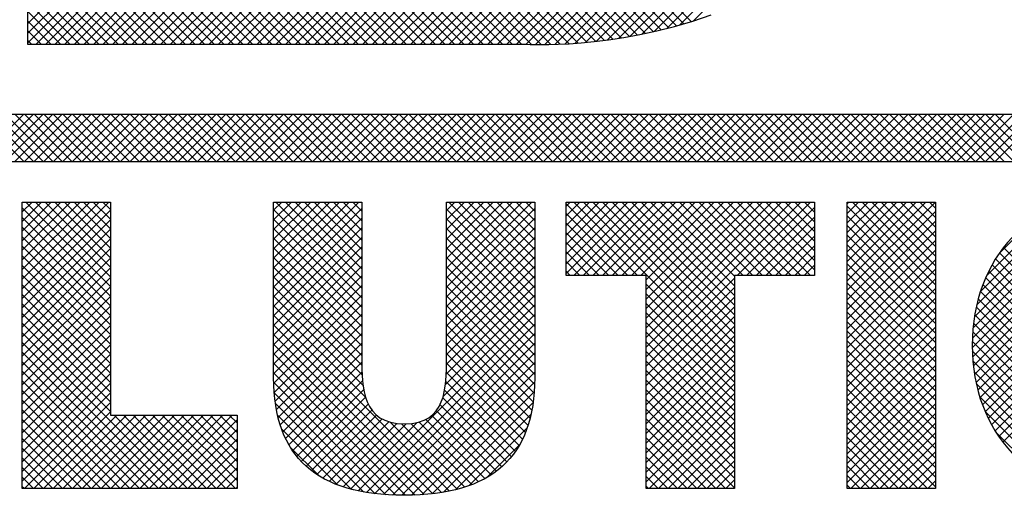
# Model space of a CAD drawing. Extents: x -1.4 to 85, y 0 to 79.5.
# Drawn here: x 80.5 to 81, y 31.3 to 31.6 of the extents above; entities that cross this region are included whole.
import ezdxf
from ezdxf.enums import TextEntityAlignment as Align

# ---------------------------------------------------------------- set-up
doc = ezdxf.new("R2010")
doc.units = 0
doc.header["$LTSCALE"] = 0.25
doc.header["$MEASUREMENT"] = 0
doc.layers.add('FORMAT SHEET 2', color=6, linetype='CONTINUOUS')
doc.styles.add('RD25', font='ROMAND.shx', dxfattribs={"height": 0.25})
doc.styles.add('RS10', font='ROMANS.shx', dxfattribs={"height": 0.1})

# ---------------------------------------------------------------- blocks, each defined once
blk = doc.blocks.new('SHEET 2')
at = {"layer": 'FORMAT SHEET 2', "color": 11}
for p, q in [((30.47292, 3.24475), (30.91466, 3.68649)), ((30.47734, 3.24475), (30.91611, 3.68352)), ((30.48176, 3.24475), (30.91757, 3.68056)), ((30.48618, 3.24475), (30.91902, 3.67759)), ((30.4906, 3.24475), (30.92048, 3.67463)), ((30.49502, 3.24475), (30.80673, 3.55646)), ((30.49944, 3.24475), (30.80747, 3.55278)), ((30.50386, 3.24475), (30.80817, 3.54907)), ((30.65873, 3.25132), (30.36736, 3.54269)), ((30.50828, 3.24475), (30.80885, 3.54532)), ((30.5127, 3.24475), (30.80949, 3.54154)), ((30.65515, 3.25048), (30.36736, 3.53827)), ((30.51712, 3.24475), (30.8101, 3.53774)), ((30.65152, 3.24969), (30.36736, 3.53385)), ((30.52154, 3.24475), (30.81068, 3.5339)), ((30.64785, 3.24894), (30.36736, 3.52943)), ((30.52596, 3.24475), (30.81124, 3.53003)), ((30.64413, 3.24825), (30.36736, 3.52501)), ((30.53038, 3.24475), (30.81176, 3.52614)), ((30.64035, 3.2476), (30.36736, 3.52059)), ((30.53479, 3.24475), (30.81226, 3.52222)), ((30.53921, 3.24475), (30.81272, 3.51826)), ((30.63652, 3.24701), (30.36736, 3.51617)), ((30.54363, 3.24475), (30.81316, 3.51428)), ((30.63264, 3.24647), (30.36736, 3.51175)), ((30.54805, 3.24475), (30.81356, 3.51026)), ((30.6287, 3.24599), (30.36736, 3.50733)), ((30.55247, 3.24475), (30.81394, 3.50622)), ((30.6247, 3.24557), (30.36736, 3.50291)), ((30.55689, 3.24475), (30.81428, 3.50214)), ((30.62064, 3.24522), (30.36736, 3.49849)), ((30.56131, 3.24475), (30.81459, 3.49803)), ((30.61651, 3.24493), (30.36736, 3.49407)), ((30.56573, 3.24475), (30.81489, 3.49391)), ((30.6123, 3.24471), (30.36736, 3.48966)), ((30.57015, 3.24475), (30.81522, 3.48983)), ((30.60802, 3.24458), (30.36736, 3.48524)), ((30.57457, 3.24475), (30.81553, 3.48572)), ((30.60363, 3.24454), (30.36736, 3.48082)), ((30.57899, 3.24475), (30.81581, 3.48158)), ((30.59913, 3.24463), (30.36736, 3.4764)), ((30.58341, 3.24475), (30.81605, 3.47739)), ((30.58783, 3.24475), (30.81624, 3.47316)), ((30.59459, 3.24475), (30.36736, 3.47198)), ((30.59225, 3.24475), (30.81638, 3.46888)), ((30.59017, 3.24475), (30.36736, 3.46756)), ((30.59667, 3.24475), (30.81645, 3.46454)), ((30.58575, 3.24475), (30.36736, 3.46314)), ((30.60091, 3.24458), (30.81646, 3.46013)), ((30.58133, 3.24475), (30.36736, 3.45872)), ((30.6053, 3.24455), (30.8164, 3.45565)), ((30.57691, 3.24475), (30.36736, 3.4543)), ((30.6098, 3.24462), (30.81627, 3.4511)), ((30.57249, 3.24475), (30.36736, 3.44988)), ((30.6144, 3.24481), (30.81606, 3.44646)), ((30.56807, 3.24475), (30.36736, 3.44546)), ((30.61911, 3.2451), (30.81576, 3.44175)), ((30.56365, 3.24475), (30.36736, 3.44104)), ((30.62393, 3.2455), (30.81538, 3.43695)), ((30.55923, 3.24475), (30.36736, 3.43662)), ((30.55481, 3.24475), (30.36736, 3.4322)), ((30.55039, 3.24475), (30.36736, 3.42778)), ((30.62886, 3.24601), (30.81492, 3.43207)), ((30.36736, 3.25409), (30.53794, 3.42468)), ((30.54597, 3.24475), (30.36736, 3.42336)), ((30.63391, 3.24664), (30.81438, 3.42711)), ((30.36736, 3.24968), (30.53794, 3.42026)), ((30.54155, 3.24475), (30.36736, 3.41894)), ((30.63909, 3.2474), (30.81375, 3.42207)), ((30.36736, 3.24526), (30.53794, 3.41584)), ((30.53713, 3.24475), (30.36736, 3.41453)), ((30.6444, 3.2483), (30.81305, 3.41694)), ((30.53271, 3.24475), (30.36736, 3.41011)), ((30.37128, 3.24475), (30.53794, 3.41142)), ((30.64987, 3.24935), (30.81226, 3.41173)), ((30.5283, 3.24475), (30.36736, 3.40569)), ((30.3757, 3.24475), (30.53794, 3.407)), ((30.65551, 3.25056), (30.8114, 3.40645)), ((30.52388, 3.24475), (30.36736, 3.40127)), ((30.38012, 3.24475), (30.53794, 3.40258)), ((30.66134, 3.25197), (30.81047, 3.4011)), ((30.51946, 3.24475), (30.36736, 3.39685)), ((30.38453, 3.24475), (30.53794, 3.39816)), ((30.51504, 3.24475), (30.36736, 3.39243)), ((30.38895, 3.24475), (30.53794, 3.39374)), ((30.66739, 3.2536), (30.80943, 3.39564)), ((30.51062, 3.24475), (30.36736, 3.38801)), ((30.39337, 3.24475), (30.53794, 3.38932)), ((30.4685, 3.24475), (30.61412, 3.39037)), ((30.67368, 3.25548), (30.80823, 3.39002)), ((30.5062, 3.24475), (30.36736, 3.38359)), ((30.39779, 3.24475), (30.53794, 3.3849)), ((30.46408, 3.24475), (30.60433, 3.385)), ((30.50178, 3.24475), (30.36736, 3.37917)), ((30.40221, 3.24475), (30.53794, 3.38048)), ((30.45083, 3.24475), (30.58453, 3.37846)), ((30.45525, 3.24475), (30.59037, 3.37988)), ((30.45966, 3.24475), (30.59684, 3.38193)), ((30.49736, 3.24475), (30.36736, 3.37475)), ((30.40663, 3.24475), (30.53794, 3.37607)), ((30.41105, 3.24475), (30.5424, 3.3761)), ((30.41547, 3.24475), (30.54691, 3.37619)), ((30.41989, 3.24475), (30.55143, 3.37629)), ((30.42431, 3.24475), (30.55594, 3.37639)), ((30.42873, 3.24475), (30.56046, 3.37648)), ((30.43315, 3.24475), (30.56497, 3.37658)), ((30.43757, 3.24475), (30.56949, 3.37667)), ((30.44199, 3.24475), (30.57413, 3.3769)), ((30.44641, 3.24475), (30.57914, 3.37749)), ((30.66226, 3.25221), (30.53846, 3.37601)), ((30.66575, 3.25314), (30.54278, 3.3761)), ((30.66919, 3.25412), (30.54711, 3.3762)), ((30.67259, 3.25514), (30.55144, 3.37629)), ((30.49294, 3.24475), (30.36736, 3.37033)), ((30.48852, 3.24475), (30.36736, 3.36591)), ((30.4841, 3.24475), (30.36736, 3.36149)), ((30.47968, 3.24475), (30.36736, 3.35707)), ((30.47526, 3.24475), (30.36736, 3.35265)), ((30.47084, 3.24475), (30.36736, 3.34823)), ((30.46642, 3.24475), (30.36736, 3.34381)), ((30.462, 3.24475), (30.36736, 3.3394)), ((30.45758, 3.24475), (30.36736, 3.33498)), ((30.45317, 3.24475), (30.36736, 3.33056)), ((30.44875, 3.24475), (30.36736, 3.32614)), ((30.44433, 3.24475), (30.36736, 3.32172)), ((30.43991, 3.24475), (30.36736, 3.3173)), ((30.43549, 3.24475), (30.36736, 3.31288)), ((30.43107, 3.24475), (30.36736, 3.30846)), ((30.42665, 3.24475), (30.36736, 3.30404)), ((30.42223, 3.24475), (30.36736, 3.29962)), ((30.41781, 3.24475), (30.36736, 3.2952)), ((30.41339, 3.24475), (30.36736, 3.29078)), ((30.40897, 3.24475), (30.36736, 3.28636)), ((30.40455, 3.24475), (30.36736, 3.28194)), ((30.40013, 3.24475), (30.36736, 3.27752)), ((30.39571, 3.24475), (30.36736, 3.2731)), ((30.39129, 3.24475), (30.36736, 3.26868)), ((30.38687, 3.24475), (30.36736, 3.26427)), ((30.38245, 3.24475), (30.36736, 3.25985)), ((30.37804, 3.24475), (30.36736, 3.25543)), ((30.37362, 3.24475), (30.36736, 3.25101)), ((30.3692, 3.24475), (30.36736, 3.24659)), ((30.34388, 3.19084), (30.36552, 3.21248)), ((30.36566, 3.19084), (30.34401, 3.21248)), ((30.3483, 3.19084), (30.36994, 3.21248)), ((30.37008, 3.19084), (30.34843, 3.21248)), ((30.35272, 3.19084), (30.37436, 3.21248)), ((30.3745, 3.19084), (30.35285, 3.21248)), ((30.35714, 3.19084), (30.37878, 3.21248)), ((30.37892, 3.19084), (30.35727, 3.21248)), ((30.36156, 3.19084), (30.3832, 3.21248)), ((30.38333, 3.19084), (30.36169, 3.21248)), ((30.36598, 3.19084), (30.38762, 3.21248)), ((30.38775, 3.19084), (30.36611, 3.21248)), ((30.3704, 3.19084), (30.39204, 3.21248)), ((30.39217, 3.19084), (30.37053, 3.21248)), ((30.37482, 3.19084), (30.39646, 3.21248)), ((30.39659, 3.19084), (30.37495, 3.21248)), ((30.37923, 3.19084), (30.40088, 3.21248)), ((30.40101, 3.19084), (30.37937, 3.21248)), ((30.38365, 3.19084), (30.4053, 3.21248)), ((30.40543, 3.19084), (30.38379, 3.21248)), ((30.38807, 3.19084), (30.40972, 3.21248)), ((30.40985, 3.19084), (30.38821, 3.21248)), ((30.39249, 3.19084), (30.41414, 3.21248)), ((30.41427, 3.19084), (30.39263, 3.21248)), ((30.39691, 3.19084), (30.41856, 3.21248)), ((30.41869, 3.19084), (30.39705, 3.21248)), ((30.40133, 3.19084), (30.42298, 3.21248)), ((30.42311, 3.19084), (30.40147, 3.21248)), ((30.40575, 3.19084), (30.4274, 3.21248)), ((30.42753, 3.19084), (30.40588, 3.21248)), ((30.41017, 3.19084), (30.43182, 3.21248)), ((30.43195, 3.19084), (30.4103, 3.21248)), ((30.41459, 3.19084), (30.43623, 3.21248)), ((30.43637, 3.19084), (30.41472, 3.21248)), ((30.41901, 3.19084), (30.44065, 3.21248)), ((30.44079, 3.19084), (30.41914, 3.21248)), ((30.42343, 3.19084), (30.44507, 3.21248)), ((30.44521, 3.19084), (30.42356, 3.21248)), ((30.42785, 3.19084), (30.44949, 3.21248)), ((30.44963, 3.19084), (30.42798, 3.21248)), ((30.43227, 3.19084), (30.45391, 3.21248)), ((30.45405, 3.19084), (30.4324, 3.21248)), ((30.43669, 3.19084), (30.45833, 3.21248)), ((30.45846, 3.19084), (30.43682, 3.21248)), ((30.44111, 3.19084), (30.46275, 3.21248)), ((30.46288, 3.19084), (30.44124, 3.21248)), ((30.44553, 3.19084), (30.46717, 3.21248)), ((30.4673, 3.19084), (30.44566, 3.21248)), ((30.44995, 3.19084), (30.47159, 3.21248)), ((30.47172, 3.19084), (30.45008, 3.21248)), ((30.45436, 3.19084), (30.47601, 3.21248)), ((30.47614, 3.19084), (30.4545, 3.21248)), ((30.45878, 3.19084), (30.48043, 3.21248)), ((30.48056, 3.19084), (30.45892, 3.21248)), ((30.4632, 3.19084), (30.48485, 3.21248)), ((30.48498, 3.19084), (30.46334, 3.21248)), ((30.46762, 3.19084), (30.48927, 3.21248)), ((30.4894, 3.19084), (30.46776, 3.21248)), ((30.47204, 3.19084), (30.49369, 3.21248)), ((30.49382, 3.19084), (30.47218, 3.21248)), ((30.47646, 3.19084), (30.49811, 3.21248)), ((30.49824, 3.19084), (30.4766, 3.21248)), ((30.48088, 3.19084), (30.50253, 3.21248)), ((30.50266, 3.19084), (30.48101, 3.21248)), ((30.4853, 3.19084), (30.50695, 3.21248)), ((30.50708, 3.19084), (30.48543, 3.21248)), ((30.48972, 3.19084), (30.51136, 3.21248)), ((30.5115, 3.19084), (30.48985, 3.21248)), ((30.49414, 3.19084), (30.51578, 3.21248)), ((30.51592, 3.19084), (30.49427, 3.21248)), ((30.49856, 3.19084), (30.5202, 3.21248)), ((30.52034, 3.19084), (30.49869, 3.21248)), ((30.50298, 3.19084), (30.52462, 3.21248)), ((30.52476, 3.19084), (30.50311, 3.21248)), ((30.5074, 3.19084), (30.52904, 3.21248)), ((30.52918, 3.19084), (30.50753, 3.21248)), ((30.51182, 3.19084), (30.53346, 3.21248)), ((30.53359, 3.19084), (30.51195, 3.21248)), ((30.51624, 3.19084), (30.53788, 3.21248)), ((30.53801, 3.19084), (30.51637, 3.21248)), ((30.52066, 3.19084), (30.5423, 3.21248)), ((30.54243, 3.19084), (30.52079, 3.21248)), ((30.52508, 3.19084), (30.54672, 3.21248)), ((30.54685, 3.19084), (30.52521, 3.21248)), ((30.52949, 3.19084), (30.55114, 3.21248)), ((30.55127, 3.19084), (30.52963, 3.21248)), ((30.53391, 3.19084), (30.55556, 3.21248)), ((30.55569, 3.19084), (30.53405, 3.21248)), ((30.53833, 3.19084), (30.55998, 3.21248)), ((30.56011, 3.19084), (30.53847, 3.21248)), ((30.54275, 3.19084), (30.5644, 3.21248)), ((30.56453, 3.19084), (30.54289, 3.21248)), ((30.54717, 3.19084), (30.56882, 3.21248)), ((30.56895, 3.19084), (30.54731, 3.21248)), ((30.55159, 3.19084), (30.57324, 3.21248)), ((30.57337, 3.19084), (30.55173, 3.21248)), ((30.55601, 3.19084), (30.57766, 3.21248)), ((30.57779, 3.19084), (30.55614, 3.21248)), ((30.56043, 3.19084), (30.58208, 3.21248)), ((30.58221, 3.19084), (30.56056, 3.21248)), ((30.56485, 3.19084), (30.58649, 3.21248)), ((30.58663, 3.19084), (30.56498, 3.21248)), ((30.56927, 3.19084), (30.59091, 3.21248)), ((30.59105, 3.19084), (30.5694, 3.21248)), ((30.57369, 3.19084), (30.59533, 3.21248)), ((30.59547, 3.19084), (30.57382, 3.21248)), ((30.57811, 3.19084), (30.59975, 3.21248)), ((30.59989, 3.19084), (30.57824, 3.21248)), ((30.58253, 3.19084), (30.60417, 3.21248)), ((30.60431, 3.19084), (30.58266, 3.21248)), ((30.58695, 3.19084), (30.60859, 3.21248)), ((30.60873, 3.19084), (30.58708, 3.21248)), ((30.59137, 3.19084), (30.61301, 3.21248)), ((30.61314, 3.19084), (30.5915, 3.21248)), ((30.59579, 3.19084), (30.61743, 3.21248)), ((30.61756, 3.19084), (30.59592, 3.21248)), ((30.60021, 3.19084), (30.62185, 3.21248)), ((30.62198, 3.19084), (30.60034, 3.21248)), ((30.60463, 3.19084), (30.62627, 3.21248)), ((30.6264, 3.19084), (30.60476, 3.21248)), ((30.60904, 3.19084), (30.63069, 3.21248)), ((30.63082, 3.19084), (30.60918, 3.21248)), ((30.61346, 3.19084), (30.63511, 3.21248)), ((30.63524, 3.19084), (30.6136, 3.21248)), ((30.61788, 3.19084), (30.63953, 3.21248)), ((30.63966, 3.19084), (30.61802, 3.21248)), ((30.6223, 3.19084), (30.64395, 3.21248)), ((30.64408, 3.19084), (30.62244, 3.21248)), ((30.62672, 3.19084), (30.64837, 3.21248)), ((30.6485, 3.19084), (30.62686, 3.21248)), ((30.63114, 3.19084), (30.65279, 3.21248)), ((30.65292, 3.19084), (30.63127, 3.21248)), ((30.63556, 3.19084), (30.65721, 3.21248)), ((30.65734, 3.19084), (30.63569, 3.21248)), ((30.63998, 3.19084), (30.66162, 3.21248)), ((30.66176, 3.19084), (30.64011, 3.21248)), ((30.6444, 3.19084), (30.66604, 3.21248)), ((30.66618, 3.19084), (30.64453, 3.21248)), ((30.64882, 3.19084), (30.67046, 3.21248)), ((30.6706, 3.19084), (30.64895, 3.21248)), ((30.65324, 3.19084), (30.67488, 3.21248)), ((30.67502, 3.19084), (30.65337, 3.21248)), ((30.65766, 3.19084), (30.6793, 3.21248)), ((30.67944, 3.19084), (30.65779, 3.21248)), ((30.66208, 3.19084), (30.68372, 3.21248)), ((30.68386, 3.19084), (30.66221, 3.21248)), ((30.6665, 3.19084), (30.68814, 3.21248)), ((30.68827, 3.19084), (30.66663, 3.21248)), ((30.67092, 3.19084), (30.69256, 3.21248)), ((30.69269, 3.19084), (30.67105, 3.21248)), ((30.67534, 3.19084), (30.69698, 3.21248)), ((30.69711, 3.19084), (30.67547, 3.21248)), ((30.67976, 3.19084), (30.7014, 3.21248)), ((30.70153, 3.19084), (30.67989, 3.21248)), ((30.68417, 3.19084), (30.70582, 3.21248)), ((30.70595, 3.19084), (30.68431, 3.21248)), ((30.68859, 3.19084), (30.71024, 3.21248)), ((30.71037, 3.19084), (30.68873, 3.21248)), ((30.69301, 3.19084), (30.71466, 3.21248)), ((30.71479, 3.19084), (30.69315, 3.21248)), ((30.69743, 3.19084), (30.71908, 3.21248)), ((30.71921, 3.19084), (30.69757, 3.21248)), ((30.70185, 3.19084), (30.7235, 3.21248)), ((30.72363, 3.19084), (30.70199, 3.21248)), ((30.70627, 3.19084), (30.72792, 3.21248)), ((30.72805, 3.19084), (30.70641, 3.21248)), ((30.71069, 3.19084), (30.73234, 3.21248)), ((30.73247, 3.19084), (30.71082, 3.21248)), ((30.71511, 3.19084), (30.73675, 3.21248)), ((30.73689, 3.19084), (30.71524, 3.21248)), ((30.71953, 3.19084), (30.74117, 3.21248)), ((30.74131, 3.19084), (30.71966, 3.21248)), ((30.72395, 3.19084), (30.74559, 3.21248)), ((30.74573, 3.19084), (30.72408, 3.21248)), ((30.72837, 3.19084), (30.75001, 3.21248)), ((30.75015, 3.19084), (30.7285, 3.21248)), ((30.73279, 3.19084), (30.75443, 3.21248)), ((30.75457, 3.19084), (30.73292, 3.21248)), ((30.73721, 3.19084), (30.75885, 3.21248)), ((30.75899, 3.19084), (30.73734, 3.21248)), ((30.74163, 3.19084), (30.76327, 3.21248)), ((30.7634, 3.19084), (30.74176, 3.21248)), ((30.74605, 3.19084), (30.76769, 3.21248)), ((30.76782, 3.19084), (30.74618, 3.21248)), ((30.75047, 3.19084), (30.77211, 3.21248)), ((30.77224, 3.19084), (30.7506, 3.21248)), ((30.75489, 3.19084), (30.77653, 3.21248)), ((30.77666, 3.19084), (30.75502, 3.21248)), ((30.7593, 3.19084), (30.78095, 3.21248)), ((30.78108, 3.19084), (30.75944, 3.21248)), ((30.76372, 3.19084), (30.78537, 3.21248)), ((30.7855, 3.19084), (30.76386, 3.21248)), ((30.76814, 3.19084), (30.78979, 3.21248)), ((30.78992, 3.19084), (30.76828, 3.21248)), ((30.77256, 3.19084), (30.79421, 3.21248)), ((30.79434, 3.19084), (30.7727, 3.21248)), ((30.77698, 3.19084), (30.79863, 3.21248)), ((30.79876, 3.19084), (30.77712, 3.21248)), ((30.7814, 3.19084), (30.80305, 3.21248)), ((30.80318, 3.19084), (30.78154, 3.21248)), ((30.78582, 3.19084), (30.80747, 3.21248)), ((30.8076, 3.19084), (30.78595, 3.21248)), ((30.79024, 3.19084), (30.81188, 3.21248)), ((30.81202, 3.19084), (30.79037, 3.21248)), ((30.79466, 3.19084), (30.8163, 3.21248)), ((30.81644, 3.19084), (30.79479, 3.21248)), ((30.79908, 3.19084), (30.82072, 3.21248)), ((30.82086, 3.19084), (30.79921, 3.21248)), ((30.8035, 3.19084), (30.82514, 3.21248)), ((30.82528, 3.19084), (30.80363, 3.21248)), ((30.80792, 3.19084), (30.82956, 3.21248)), ((30.8297, 3.19084), (30.80805, 3.21248)), ((30.81234, 3.19084), (30.83398, 3.21248)), ((30.83412, 3.19084), (30.81247, 3.21248)), ((30.80181, 3.10518), (30.87187, 3.17524)), ((30.80186, 3.10965), (30.86751, 3.1753)), ((30.80197, 3.10092), (30.87602, 3.17497)), ((30.80217, 3.11438), (30.8629, 3.17511)), ((30.80232, 3.09685), (30.87996, 3.17449)), ((30.80279, 3.11942), (30.85798, 3.17461)), ((30.36491, 3.17209), (30.36499, 3.17218)), ((30.36491, 3.16767), (30.36941, 3.17218)), ((30.36491, 3.16325), (30.37383, 3.17218)), ((30.36491, 3.15883), (30.37825, 3.17218)), ((30.36491, 3.15441), (30.38267, 3.17218)), ((30.36491, 3.14999), (30.38709, 3.17218)), ((30.36491, 3.14558), (30.39151, 3.17218)), ((30.36491, 3.14116), (30.39593, 3.17218)), ((30.36491, 3.13674), (30.40035, 3.17218)), ((30.36491, 3.13232), (30.40477, 3.17218)), ((30.40548, 3.13333), (30.36664, 3.17218)), ((30.40548, 3.13775), (30.37106, 3.17218)), ((30.40548, 3.14217), (30.37548, 3.17218)), ((30.40548, 3.14659), (30.3799, 3.17218)), ((30.40548, 3.15101), (30.38432, 3.17218)), ((30.40548, 3.15543), (30.38874, 3.17218)), ((30.40548, 3.15985), (30.39316, 3.17218)), ((30.40548, 3.16427), (30.39758, 3.17218)), ((30.40548, 3.16869), (30.402, 3.17218)), ((30.48054, 3.1684), (30.48432, 3.17218)), ((30.48054, 3.16398), (30.48874, 3.17218)), ((30.48054, 3.15956), (30.49316, 3.17218)), ((30.48054, 3.15514), (30.49757, 3.17218)), ((30.48054, 3.15072), (30.50199, 3.17218)), ((30.48054, 3.1463), (30.50641, 3.17218)), ((30.48054, 3.14188), (30.51083, 3.17218)), ((30.48054, 3.13746), (30.51525, 3.17218)), ((30.48054, 3.13304), (30.51967, 3.17218)), ((30.52112, 3.13261), (30.48155, 3.17218)), ((30.52112, 3.13703), (30.48597, 3.17218)), ((30.52112, 3.14145), (30.49039, 3.17218)), ((30.52112, 3.14587), (30.4948, 3.17218)), ((30.52112, 3.15028), (30.49922, 3.17218)), ((30.52112, 3.1547), (30.50364, 3.17218)), ((30.52112, 3.15912), (30.50806, 3.17218)), ((30.52112, 3.16354), (30.51248, 3.17218)), ((30.52112, 3.16796), (30.5169, 3.17218)), ((30.56003, 3.16834), (30.56387, 3.17218)), ((30.56003, 3.16392), (30.56829, 3.17218)), ((30.56003, 3.1595), (30.5727, 3.17218)), ((30.56003, 3.15508), (30.57712, 3.17218)), ((30.56003, 3.15066), (30.58154, 3.17218)), ((30.56003, 3.14624), (30.58596, 3.17218)), ((30.56003, 3.14182), (30.59038, 3.17218)), ((30.56003, 3.1374), (30.5948, 3.17218)), ((30.56003, 3.13298), (30.59922, 3.17218)), ((30.6006, 3.13267), (30.5611, 3.17218)), ((30.6006, 3.13709), (30.56552, 3.17218)), ((30.6006, 3.14151), (30.56993, 3.17218)), ((30.6006, 3.14593), (30.57435, 3.17218)), ((30.6006, 3.15035), (30.57877, 3.17218)), ((30.6006, 3.15477), (30.58319, 3.17218)), ((30.6006, 3.15919), (30.58761, 3.17218)), ((30.6006, 3.16361), (30.59203, 3.17218)), ((30.6006, 3.16803), (30.59645, 3.17218)), ((30.61499, 3.17026), (30.6169, 3.17218)), ((30.61499, 3.16585), (30.62132, 3.17218)), ((30.61499, 3.16143), (30.62574, 3.17218)), ((30.61499, 3.15701), (30.63016, 3.17218)), ((30.61499, 3.15259), (30.63458, 3.17218)), ((30.61499, 3.14817), (30.639, 3.17218)), ((30.61499, 3.14375), (30.64342, 3.17218)), ((30.61499, 3.13933), (30.64783, 3.17218)), ((30.64787, 3.13843), (30.61499, 3.17132)), ((30.61851, 3.13843), (30.65225, 3.17218)), ((30.69244, 3.09828), (30.61855, 3.17218)), ((30.62293, 3.13843), (30.65667, 3.17218)), ((30.69244, 3.1027), (30.62297, 3.17218)), ((30.62735, 3.13843), (30.66109, 3.17218)), ((30.69244, 3.10712), (30.62739, 3.17218)), ((30.63177, 3.13843), (30.66551, 3.17218)), ((30.69244, 3.11154), (30.63181, 3.17218)), ((30.63619, 3.13843), (30.66993, 3.17218)), ((30.69244, 3.11596), (30.63623, 3.17218)), ((30.64061, 3.13843), (30.67435, 3.17218)), ((30.69244, 3.12038), (30.64065, 3.17218)), ((30.64503, 3.13843), (30.67877, 3.17218)), ((30.69244, 3.1248), (30.64506, 3.17218)), ((30.64944, 3.13843), (30.68319, 3.17218)), ((30.69244, 3.12922), (30.64948, 3.17218)), ((30.65187, 3.13643), (30.68761, 3.17218)), ((30.65187, 3.13201), (30.69203, 3.17218)), ((30.65187, 3.12759), (30.69645, 3.17218)), ((30.65187, 3.12317), (30.70087, 3.17218)), ((30.65187, 3.11876), (30.70529, 3.17218)), ((30.65187, 3.11434), (30.70971, 3.17218)), ((30.65187, 3.10992), (30.71413, 3.17218)), ((30.65187, 3.1055), (30.71855, 3.17218)), ((30.65187, 3.10108), (30.72296, 3.17218)), ((30.69244, 3.13364), (30.6539, 3.17218)), ((30.69244, 3.13806), (30.65832, 3.17218)), ((30.69649, 3.13843), (30.66274, 3.17218)), ((30.70091, 3.13843), (30.66716, 3.17218)), ((30.70533, 3.13843), (30.67158, 3.17218)), ((30.70975, 3.13843), (30.676, 3.17218)), ((30.71417, 3.13843), (30.68042, 3.17218)), ((30.71859, 3.13843), (30.68484, 3.17218)), ((30.723, 3.13843), (30.68926, 3.17218)), ((30.69364, 3.13843), (30.72738, 3.17218)), ((30.72742, 3.13843), (30.69368, 3.17218)), ((30.69806, 3.13843), (30.72932, 3.1697)), ((30.72932, 3.14095), (30.6981, 3.17218)), ((30.72932, 3.14537), (30.70252, 3.17218)), ((30.72932, 3.14979), (30.70694, 3.17218)), ((30.72932, 3.15421), (30.71136, 3.17218)), ((30.72932, 3.15863), (30.71578, 3.17218)), ((30.72932, 3.16305), (30.72019, 3.17218)), ((30.72932, 3.16747), (30.72461, 3.17218)), ((30.72932, 3.17189), (30.72903, 3.17218)), ((30.74426, 3.17138), (30.74506, 3.17218)), ((30.74426, 3.16696), (30.74948, 3.17218)), ((30.74426, 3.16254), (30.7539, 3.17218)), ((30.74426, 3.15812), (30.75832, 3.17218)), ((30.74426, 3.1537), (30.76274, 3.17218)), ((30.74426, 3.14928), (30.76716, 3.17218)), ((30.74426, 3.14486), (30.77158, 3.17218)), ((30.74426, 3.14044), (30.776, 3.17218)), ((30.74426, 3.13602), (30.78042, 3.17218)), ((30.74426, 3.1316), (30.78483, 3.17217)), ((30.78483, 3.12963), (30.74426, 3.17021)), ((30.78483, 3.13405), (30.74671, 3.17218)), ((30.78483, 3.13847), (30.75113, 3.17218)), ((30.78483, 3.14289), (30.75555, 3.17218)), ((30.78483, 3.14731), (30.75997, 3.17218)), ((30.78483, 3.15173), (30.76439, 3.17218)), ((30.78483, 3.15615), (30.76881, 3.17218)), ((30.78483, 3.16057), (30.77323, 3.17218)), ((30.78483, 3.16499), (30.77765, 3.17218)), ((30.78483, 3.16941), (30.78207, 3.17218)), ((30.80284, 3.09295), (30.88373, 3.17384)), ((30.80353, 3.08922), (30.88732, 3.17301)), ((30.80385, 3.1249), (30.85263, 3.17368)), ((30.80553, 3.131), (30.84665, 3.17212)), ((30.40548, 3.12891), (30.36491, 3.16949)), ((30.36491, 3.1279), (30.40548, 3.16848)), ((30.40548, 3.12449), (30.36491, 3.16507)), ((30.48054, 3.12863), (30.52112, 3.1692)), ((30.52112, 3.12819), (30.48054, 3.16876)), ((30.56003, 3.12856), (30.6006, 3.16914)), ((30.6006, 3.12825), (30.56003, 3.16883)), ((30.64346, 3.13843), (30.61499, 3.1669)), ((30.70248, 3.13843), (30.72932, 3.16528)), ((30.74426, 3.12718), (30.78483, 3.16776)), ((30.78483, 3.12521), (30.74426, 3.16579)), ((30.8083, 3.13819), (30.8396, 3.16949)), ((30.36491, 3.12348), (30.40548, 3.16406)), ((30.40548, 3.12007), (30.36491, 3.16065)), ((30.48054, 3.12421), (30.52112, 3.16478)), ((30.52112, 3.12377), (30.48054, 3.16434)), ((30.56003, 3.12414), (30.6006, 3.16472)), ((30.6006, 3.12383), (30.56003, 3.16441)), ((30.63904, 3.13843), (30.61499, 3.16248)), ((30.7069, 3.13843), (30.72932, 3.16086)), ((30.74426, 3.12276), (30.78483, 3.16334)), ((30.78483, 3.1208), (30.74426, 3.16137)), ((30.81399, 3.14829), (30.82963, 3.16394)), ((30.36491, 3.11906), (30.40548, 3.15964)), ((30.40548, 3.11566), (30.36491, 3.15623)), ((30.48054, 3.11979), (30.52112, 3.16036)), ((30.52112, 3.11935), (30.48054, 3.15993)), ((30.56003, 3.11972), (30.6006, 3.1603)), ((30.6006, 3.11942), (30.56003, 3.15999)), ((30.63462, 3.13843), (30.61499, 3.15806)), ((30.71132, 3.13843), (30.72932, 3.15644)), ((30.74426, 3.11834), (30.78483, 3.15892)), ((30.78483, 3.11638), (30.74426, 3.15695)), ((30.36491, 3.11464), (30.40548, 3.15522)), ((30.40548, 3.11124), (30.36491, 3.15181)), ((30.48054, 3.11537), (30.52112, 3.15594)), ((30.52112, 3.11493), (30.48054, 3.15551)), ((30.48054, 3.11095), (30.52112, 3.15152)), ((30.56003, 3.11531), (30.6006, 3.15588)), ((30.6006, 3.115), (30.56003, 3.15557)), ((30.6302, 3.13843), (30.61499, 3.15364)), ((30.71574, 3.13843), (30.72932, 3.15202)), ((30.74426, 3.11393), (30.78483, 3.1545)), ((30.78483, 3.11196), (30.74426, 3.15253)), ((30.36491, 3.11022), (30.40548, 3.1508)), ((30.40548, 3.10682), (30.36491, 3.14739)), ((30.52112, 3.11051), (30.48054, 3.15109)), ((30.48054, 3.10653), (30.52112, 3.1471)), ((30.56003, 3.11089), (30.6006, 3.15146)), ((30.6006, 3.11058), (30.56003, 3.15115)), ((30.56003, 3.10647), (30.6006, 3.14704)), ((30.62578, 3.13843), (30.61499, 3.14922)), ((30.72016, 3.13843), (30.72932, 3.1476)), ((30.74426, 3.10951), (30.78483, 3.15008)), ((30.78483, 3.10754), (30.74426, 3.14811)), ((30.84365, 3.11944), (30.81432, 3.14877)), ((30.84455, 3.12295), (30.8162, 3.1513)), ((30.36491, 3.1058), (30.40548, 3.14638)), ((30.40548, 3.1024), (30.36491, 3.14298)), ((30.52112, 3.10609), (30.48054, 3.14667)), ((30.48054, 3.10211), (30.52112, 3.14269)), ((30.6006, 3.10616), (30.56003, 3.14673)), ((30.56003, 3.10205), (30.6006, 3.14262)), ((30.62136, 3.13843), (30.61499, 3.1448)), ((30.72457, 3.13843), (30.72932, 3.14318)), ((30.74426, 3.10509), (30.78483, 3.14566)), ((30.78483, 3.10312), (30.74426, 3.14369)), ((30.84256, 3.11168), (30.8109, 3.14334)), ((30.84298, 3.11568), (30.81255, 3.14611)), ((30.36491, 3.10138), (30.40548, 3.14196)), ((30.40548, 3.09798), (30.36491, 3.13856)), ((30.52112, 3.10167), (30.48054, 3.14225)), ((30.48054, 3.09769), (30.52112, 3.13827)), ((30.56002, 3.09762), (30.6006, 3.1382)), ((30.6006, 3.10174), (30.56003, 3.14231)), ((30.6006, 3.09732), (30.56003, 3.13789)), ((30.61694, 3.13843), (30.61499, 3.14038)), ((30.72899, 3.13843), (30.72932, 3.13876)), ((30.74426, 3.10067), (30.78483, 3.14124)), ((30.78483, 3.0987), (30.74426, 3.13927)), ((30.84238, 3.10744), (30.80937, 3.14045)), ((30.36491, 3.09696), (30.40548, 3.13754)), ((30.40548, 3.09356), (30.36491, 3.13414)), ((30.52113, 3.09724), (30.48054, 3.13783)), ((30.48054, 3.09327), (30.52112, 3.13385)), ((30.52124, 3.09271), (30.48054, 3.13341)), ((30.55992, 3.0931), (30.6006, 3.13378)), ((30.6006, 3.0929), (30.56003, 3.13347)), ((30.65187, 3.09666), (30.69244, 3.13723)), ((30.69244, 3.09386), (30.65187, 3.13444)), ((30.74426, 3.09625), (30.78483, 3.13682)), ((30.78483, 3.09428), (30.74426, 3.13485)), ((30.84283, 3.09815), (30.80669, 3.1343)), ((30.84245, 3.10296), (30.80797, 3.13744)), ((30.36491, 3.09254), (30.40548, 3.13312)), ((30.40548, 3.08914), (30.36491, 3.12972)), ((30.52166, 3.08787), (30.48054, 3.12899)), ((30.48057, 3.08888), (30.52112, 3.12943)), ((30.55955, 3.08831), (30.6006, 3.12936)), ((30.60056, 3.08852), (30.56003, 3.12905)), ((30.65187, 3.09224), (30.69244, 3.13282)), ((30.69244, 3.08944), (30.65187, 3.13002)), ((30.74426, 3.09183), (30.78483, 3.1324)), ((30.78483, 3.08986), (30.74426, 3.13043)), ((30.84374, 3.09283), (30.80554, 3.13103)), ((30.36491, 3.08812), (30.40548, 3.1287)), ((30.40548, 3.08472), (30.36491, 3.1253)), ((30.52286, 3.08225), (30.48054, 3.12457)), ((30.48078, 3.08467), (30.52112, 3.12501)), ((30.55851, 3.08285), (30.6006, 3.12494)), ((30.60033, 3.08433), (30.56003, 3.12463)), ((30.65187, 3.08782), (30.69244, 3.1284)), ((30.69244, 3.08502), (30.65187, 3.1256)), ((30.74426, 3.08741), (30.78483, 3.12798)), ((30.78483, 3.08544), (30.74426, 3.12601)), ((30.80437, 3.08565), (30.8463, 3.12758)), ((30.84573, 3.08641), (30.80453, 3.12762)), ((30.36491, 3.0837), (30.40548, 3.12428)), ((30.40548, 3.0803), (30.36491, 3.12088)), ((30.36491, 3.07928), (30.40548, 3.11986)), ((30.56141, 3.03928), (30.48054, 3.12015)), ((30.48118, 3.08065), (30.52112, 3.12059)), ((30.51945, 3.03937), (30.6006, 3.12052)), ((30.59992, 3.08032), (30.56003, 3.12021)), ((30.65187, 3.0834), (30.69244, 3.12398)), ((30.69244, 3.08061), (30.65187, 3.12118)), ((30.74426, 3.08299), (30.78483, 3.12356)), ((30.78483, 3.08102), (30.74426, 3.12159)), ((30.88434, 3.03896), (30.80295, 3.12036)), ((30.88791, 3.03982), (30.80366, 3.12407)), ((30.80536, 3.08222), (30.84397, 3.12082)), ((30.40548, 3.07588), (30.36491, 3.11646)), ((30.36491, 3.07486), (30.40548, 3.11544)), ((30.55767, 3.0386), (30.48054, 3.11573)), ((30.48178, 3.07683), (30.52112, 3.11617)), ((30.52317, 3.03867), (30.6006, 3.1161)), ((30.59931, 3.07651), (30.56003, 3.11579)), ((30.65187, 3.07898), (30.69244, 3.11956)), ((30.69244, 3.07619), (30.65187, 3.11676)), ((30.74426, 3.07857), (30.78483, 3.11914)), ((30.78483, 3.0766), (30.74426, 3.11717)), ((30.88061, 3.03828), (30.80239, 3.1165)), ((30.80649, 3.07892), (30.84294, 3.11538)), ((30.43644, 3.0405), (30.36491, 3.11204)), ((30.36491, 3.07045), (30.40548, 3.11102)), ((30.55378, 3.03807), (30.48054, 3.11131)), ((30.48256, 3.07319), (30.52112, 3.11175)), ((30.52704, 3.03813), (30.6006, 3.11168)), ((30.59852, 3.07288), (30.56003, 3.11137)), ((30.65187, 3.07456), (30.69244, 3.11514)), ((30.69244, 3.07177), (30.65187, 3.11234)), ((30.65187, 3.07014), (30.69244, 3.11072)), ((30.74426, 3.07415), (30.78483, 3.11472)), ((30.78483, 3.07218), (30.74426, 3.11275)), ((30.87669, 3.03777), (30.80201, 3.11246)), ((30.43202, 3.0405), (30.36491, 3.10762)), ((30.36491, 3.06603), (30.40548, 3.1066)), ((30.54974, 3.03769), (30.48054, 3.10689)), ((30.48353, 3.06974), (30.52112, 3.10733)), ((30.53106, 3.03773), (30.6006, 3.10726)), ((30.59754, 3.06944), (30.56003, 3.10695)), ((30.69244, 3.06735), (30.65187, 3.10792)), ((30.65187, 3.06572), (30.69244, 3.1063)), ((30.74426, 3.06973), (30.78483, 3.1103)), ((30.78483, 3.06776), (30.74426, 3.10833)), ((30.87259, 3.03746), (30.80182, 3.10823)), ((30.80774, 3.07576), (30.84249, 3.1105)), ((30.4276, 3.0405), (30.36491, 3.1032)), ((30.36491, 3.06161), (30.40548, 3.10218)), ((30.54556, 3.03746), (30.48054, 3.10247)), ((30.48469, 3.06648), (30.52112, 3.10291)), ((30.53523, 3.03748), (30.6006, 3.10284)), ((30.59637, 3.06619), (30.56003, 3.10253)), ((30.69244, 3.06293), (30.65187, 3.1035)), ((30.65187, 3.0613), (30.69244, 3.10188)), ((30.74426, 3.06531), (30.78483, 3.10588)), ((30.78483, 3.06334), (30.74426, 3.10391)), ((30.86826, 3.03737), (30.80184, 3.10379)), ((30.80913, 3.07272), (30.84237, 3.10597)), ((30.81064, 3.06981), (30.84251, 3.10169)), ((30.42319, 3.0405), (30.36491, 3.09878)), ((30.36491, 3.05719), (30.40548, 3.09776)), ((30.54123, 3.03737), (30.48054, 3.09805)), ((30.48603, 3.06341), (30.52112, 3.09849)), ((30.53954, 3.03737), (30.6006, 3.09842)), ((30.59501, 3.06313), (30.56002, 3.09812)), ((30.69244, 3.05851), (30.65187, 3.09908)), ((30.65187, 3.05688), (30.69244, 3.09746)), ((30.74426, 3.06089), (30.78483, 3.10146)), ((30.78483, 3.05892), (30.74426, 3.09949)), ((30.8637, 3.03751), (30.8021, 3.09911)), ((30.81227, 3.06702), (30.8429, 3.09765)), ((30.41877, 3.0405), (30.36491, 3.09436)), ((30.36491, 3.05277), (30.40548, 3.09335)), ((30.53675, 3.03742), (30.48054, 3.09363)), ((30.48756, 3.06051), (30.52119, 3.09414)), ((30.544, 3.03741), (30.6006, 3.09401)), ((30.59347, 3.06025), (30.55995, 3.09377)), ((30.69244, 3.05409), (30.65187, 3.09467)), ((30.65187, 3.05246), (30.69244, 3.09304)), ((30.74426, 3.05647), (30.78483, 3.09704)), ((30.78483, 3.0545), (30.74426, 3.09508)), ((30.74426, 3.05205), (30.78483, 3.09263)), ((30.85884, 3.03795), (30.80266, 3.09413)), ((30.81401, 3.06435), (30.84352, 3.09386)), ((30.41435, 3.0405), (30.36491, 3.08994)), ((30.36491, 3.04835), (30.40548, 3.08893)), ((30.5321, 3.03765), (30.48056, 3.08919)), ((30.48927, 3.0578), (30.52143, 3.08997)), ((30.54862, 3.03761), (30.60058, 3.08957)), ((30.59175, 3.05755), (30.55969, 3.08961)), ((30.69244, 3.04967), (30.65187, 3.09025)), ((30.65187, 3.04804), (30.69244, 3.08862)), ((30.78483, 3.05008), (30.74426, 3.09066)), ((30.74426, 3.04763), (30.78483, 3.08821)), ((30.85357, 3.0388), (30.80363, 3.08874)), ((30.81587, 3.06179), (30.84439, 3.0903)), ((30.40993, 3.0405), (30.36491, 3.08552)), ((30.36491, 3.04393), (30.40548, 3.08451)), ((30.52723, 3.0381), (30.48079, 3.08454)), ((30.49116, 3.05527), (30.52194, 3.08606)), ((30.55347, 3.03803), (30.60038, 3.08495)), ((30.58985, 3.05503), (30.55917, 3.08572)), ((30.69244, 3.04525), (30.65187, 3.08583)), ((30.65187, 3.04363), (30.69244, 3.0842)), ((30.78483, 3.04567), (30.74426, 3.08624)), ((30.74426, 3.04321), (30.78483, 3.08379)), ((30.40551, 3.0405), (30.36491, 3.0811)), ((30.3659, 3.0405), (30.40548, 3.08009)), ((30.52205, 3.03887), (30.48133, 3.07959)), ((30.49322, 3.05292), (30.52279, 3.08248)), ((30.49546, 3.05074), (30.52402, 3.0793)), ((30.58778, 3.05269), (30.55831, 3.08216)), ((30.5586, 3.03875), (30.59988, 3.08003)), ((30.69244, 3.04083), (30.65187, 3.08141)), ((30.65316, 3.0405), (30.69244, 3.07978)), ((30.78483, 3.04125), (30.74426, 3.08182)), ((30.74597, 3.0405), (30.78483, 3.07937)), ((30.84772, 3.04023), (30.80519, 3.08276)), ((30.40109, 3.0405), (30.36491, 3.07668)), ((30.37032, 3.0405), (30.40548, 3.07567)), ((30.49788, 3.04874), (30.52568, 3.07654)), ((30.58309, 3.04853), (30.55537, 3.07625)), ((30.58552, 3.05052), (30.55706, 3.07899)), ((30.56418, 3.03991), (30.59894, 3.07467)), ((30.68835, 3.0405), (30.65187, 3.07699)), ((30.65758, 3.0405), (30.69244, 3.07536)), ((30.78116, 3.0405), (30.74426, 3.0774)), ((30.75039, 3.0405), (30.78483, 3.07495)), ((30.8409, 3.04263), (30.80772, 3.07581)), ((30.39667, 3.0405), (30.36491, 3.07226)), ((30.37474, 3.0405), (30.40849, 3.07425)), ((30.37916, 3.0405), (30.41291, 3.07425)), ((30.38358, 3.0405), (30.41733, 3.07425)), ((30.388, 3.0405), (30.42175, 3.07425)), ((30.39242, 3.0405), (30.42616, 3.07425)), ((30.39684, 3.0405), (30.43058, 3.07425)), ((30.40126, 3.0405), (30.435, 3.07425)), ((30.40568, 3.0405), (30.43942, 3.07425)), ((30.44086, 3.0405), (30.40712, 3.07425)), ((30.4101, 3.0405), (30.44384, 3.07425)), ((30.44528, 3.0405), (30.41154, 3.07425)), ((30.41451, 3.0405), (30.44826, 3.07425)), ((30.4497, 3.0405), (30.41595, 3.07425)), ((30.41893, 3.0405), (30.45268, 3.07425)), ((30.45412, 3.0405), (30.42037, 3.07425)), ((30.42335, 3.0405), (30.4571, 3.07425)), ((30.45854, 3.0405), (30.42479, 3.07425)), ((30.42777, 3.0405), (30.46152, 3.07425)), ((30.46296, 3.0405), (30.42921, 3.07425)), ((30.43219, 3.0405), (30.46376, 3.07207)), ((30.46376, 3.04412), (30.43363, 3.07425)), ((30.46376, 3.04854), (30.43805, 3.07425)), ((30.46376, 3.05296), (30.44247, 3.07425)), ((30.46376, 3.05738), (30.44689, 3.07425)), ((30.46376, 3.0618), (30.45131, 3.07425)), ((30.46376, 3.06622), (30.45573, 3.07425)), ((30.46376, 3.07064), (30.46015, 3.07425)), ((30.5164, 3.04009), (30.48232, 3.07417)), ((30.50047, 3.04691), (30.52781, 3.07425)), ((30.50322, 3.04524), (30.53042, 3.07244)), ((30.50614, 3.04374), (30.53356, 3.07116)), ((30.50923, 3.04241), (30.53722, 3.0704)), ((30.51248, 3.04124), (30.54144, 3.0702)), ((30.51589, 3.04023), (30.54641, 3.07075)), ((30.56499, 3.04012), (30.53411, 3.071)), ((30.56842, 3.04111), (30.5393, 3.07023)), ((30.57168, 3.04227), (30.54363, 3.07032)), ((30.57478, 3.04358), (30.54738, 3.07099)), ((30.57772, 3.04507), (30.55056, 3.07222)), ((30.58049, 3.04671), (30.55322, 3.07399)), ((30.68393, 3.0405), (30.65187, 3.07257)), ((30.662, 3.0405), (30.69244, 3.07094)), ((30.77674, 3.0405), (30.74426, 3.07298)), ((30.75481, 3.0405), (30.78483, 3.07053)), ((30.39225, 3.0405), (30.36491, 3.06785)), ((30.43661, 3.0405), (30.46376, 3.06765)), ((30.50994, 3.04214), (30.48414, 3.06794)), ((30.57052, 3.04183), (30.59724, 3.06855)), ((30.67951, 3.0405), (30.65187, 3.06815)), ((30.66642, 3.0405), (30.69244, 3.06652)), ((30.77232, 3.0405), (30.74426, 3.06856)), ((30.75923, 3.0405), (30.78483, 3.06611)), ((30.83178, 3.04733), (30.81255, 3.06656)), ((30.38783, 3.0405), (30.36491, 3.06343)), ((30.44103, 3.0405), (30.46376, 3.06323)), ((30.67509, 3.0405), (30.65187, 3.06373)), ((30.67084, 3.0405), (30.69244, 3.0621)), ((30.7679, 3.0405), (30.74426, 3.06414)), ((30.76365, 3.0405), (30.78483, 3.06169)), ((30.38341, 3.0405), (30.36491, 3.05901)), ((30.44545, 3.0405), (30.46376, 3.05881)), ((30.50126, 3.0464), (30.48818, 3.05948)), ((30.57877, 3.04566), (30.59363, 3.06052)), ((30.67067, 3.0405), (30.65187, 3.05931)), ((30.67526, 3.0405), (30.69244, 3.05768)), ((30.76348, 3.0405), (30.74426, 3.05972)), ((30.76807, 3.0405), (30.78483, 3.05727)), ((30.37899, 3.0405), (30.36491, 3.05459)), ((30.44987, 3.0405), (30.46376, 3.05439)), ((30.66625, 3.0405), (30.65187, 3.05489)), ((30.67968, 3.0405), (30.69244, 3.05327)), ((30.75906, 3.0405), (30.74426, 3.0553)), ((30.77249, 3.0405), (30.78483, 3.05285)), ((30.37457, 3.0405), (30.36491, 3.05017)), ((30.45429, 3.0405), (30.46376, 3.04997)), ((30.66183, 3.0405), (30.65187, 3.05047)), ((30.6841, 3.0405), (30.69244, 3.04885)), ((30.75464, 3.0405), (30.74426, 3.05088)), ((30.77691, 3.0405), (30.78483, 3.04843)), ((30.37015, 3.0405), (30.36491, 3.04575)), ((30.45871, 3.0405), (30.46376, 3.04556)), ((30.65741, 3.0405), (30.65187, 3.04605)), ((30.68852, 3.0405), (30.69244, 3.04443)), ((30.75022, 3.0405), (30.74426, 3.04646)), ((30.78133, 3.0405), (30.78483, 3.04401)), ((30.36573, 3.0405), (30.36491, 3.04133)), ((30.46313, 3.0405), (30.46376, 3.04114)), ((30.65299, 3.0405), (30.65187, 3.04163)), ((30.7458, 3.0405), (30.74426, 3.04204))]:
    blk.add_line(p, q, dxfattribs=at)
for points in [[(30.36736, 3.58226), (30.36736, 3.58226), (30.36736, 3.24475), (30.36736, 3.24475)], [(30.59668, 3.24475), (30.59668, 3.24475), (30.63557, 3.24178), (30.68181, 3.25819)], [(30.36736, 3.24475), (30.36736, 3.24475), (30.59668, 3.24475), (30.59668, 3.24475)], [(31.2012, 3.21248), (31.2012, 3.21248), (29.1038, 3.21248), (29.1038, 3.21248)], [(29.1038, 3.19084), (29.1038, 3.19084), (31.2012, 3.19084), (31.2012, 3.19084)], [(30.36491, 3.17218), (30.36491, 3.17218), (30.40548, 3.17218), (30.40548, 3.17218)], [(30.36491, 3.0405), (30.36491, 3.0405), (30.36491, 3.17218), (30.36491, 3.17218)], [(30.40548, 3.17218), (30.40548, 3.17218), (30.40548, 3.07425), (30.40548, 3.07425)], [(30.48054, 3.0914), (30.48054, 3.0914), (30.48054, 3.17218), (30.48054, 3.17218)], [(30.48054, 3.17218), (30.48054, 3.17218), (30.52112, 3.17218), (30.52112, 3.17218)], [(30.52112, 3.17218), (30.52112, 3.17218), (30.52112, 3.10043), (30.52112, 3.10043)], [(30.56003, 3.10043), (30.56003, 3.10043), (30.56003, 3.17218), (30.56003, 3.17218)], [(30.56003, 3.17218), (30.56003, 3.17218), (30.6006, 3.17218), (30.6006, 3.17218)], [(30.6006, 3.17218), (30.6006, 3.17218), (30.6006, 3.0914), (30.6006, 3.0914)], [(30.61499, 3.13843), (30.61499, 3.13843), (30.61499, 3.17218), (30.61499, 3.17218)], [(30.61499, 3.17218), (30.61499, 3.17218), (30.72932, 3.17218), (30.72932, 3.17218)], [(30.72932, 3.17218), (30.72932, 3.17218), (30.72932, 3.13843), (30.72932, 3.13843)], [(30.74426, 3.17218), (30.74426, 3.17218), (30.78483, 3.17218), (30.78483, 3.17218)], [(30.74426, 3.0405), (30.74426, 3.0405), (30.74426, 3.17218), (30.74426, 3.17218)], [(30.78483, 3.17218), (30.78483, 3.17218), (30.78483, 3.0405), (30.78483, 3.0405)], [(30.65187, 3.13843), (30.65187, 3.13843), (30.61499, 3.13843), (30.61499, 3.13843)], [(30.65187, 3.0405), (30.65187, 3.0405), (30.65187, 3.13843), (30.65187, 3.13843)], [(30.72932, 3.13843), (30.72932, 3.13843), (30.69244, 3.13843), (30.69244, 3.13843)], [(30.69244, 3.13843), (30.69244, 3.13843), (30.69244, 3.0405), (30.69244, 3.0405)], [(30.40548, 3.07425), (30.40548, 3.07425), (30.46376, 3.07425), (30.46376, 3.07425)], [(30.46376, 3.07425), (30.46376, 3.07425), (30.46376, 3.0405), (30.46376, 3.0405)], [(30.46376, 3.0405), (30.46376, 3.0405), (30.36491, 3.0405), (30.36491, 3.0405)], [(30.69244, 3.0405), (30.69244, 3.0405), (30.65187, 3.0405), (30.65187, 3.0405)], [(30.78483, 3.0405), (30.78483, 3.0405), (30.74426, 3.0405), (30.74426, 3.0405)]]:
    blk.add_open_spline(points, degree=3, dxfattribs=at)
for points, knots in [([(30.86856, 3.17531), (30.90858, 3.17531), (30.93532, 3.14655), (30.93532, 3.10634), (30.93532, 3.10634), (30.93532, 3.06613), (30.90858, 3.03736), (30.86856, 3.03736), (30.86856, 3.03736), (30.82855, 3.03736), (30.8018, 3.06613), (30.8018, 3.10634), (30.8018, 3.10634), (30.8018, 3.14655), (30.82855, 3.17531), (30.86856, 3.17531)], [0, 0, 0, 0, 0.25, 0.25, 0.25, 0.25, 0.5, 0.5, 0.5, 0.5, 0.75, 0.75, 0.75, 0.75, 1, 1, 1, 1]), ([(30.52112, 3.10043), (30.52112, 3.08698), (30.52112, 3.07019), (30.54085, 3.07019), (30.54085, 3.07019), (30.56003, 3.07019), (30.56003, 3.08698), (30.56003, 3.10043)], [0.5, 0.5, 0.5, 0.5, 0.6, 0.6, 0.6, 0.6, 0.7, 0.7, 0.7, 0.7]), ([(30.6006, 3.0914), (30.6006, 3.05489), (30.58086, 3.03736), (30.54066, 3.03736), (30.54066, 3.03736), (30.50046, 3.03736), (30.48054, 3.05489), (30.48054, 3.0914)], [0, 0, 0, 0, 0.1, 0.1, 0.1, 0.1, 0.2, 0.2, 0.2, 0.2])]:
    blk.add_open_spline(points, degree=3, knots=knots, dxfattribs=at)
at = {"layer": 'FORMAT SHEET 2', "color": 7, "style": 'RD25'}
for tag, p in [('DRAWING_NAME', (30.1525, 2.488)), ('DRAWING_NAME', (30.1525, 2.0332)), ('NUMBER', (30.69, 1.2538)), ('REV', (32.89, 1.2538))]:
    blk.add_attdef(tag, text='', height=0.25, dxfattribs=at).set_placement(p, align=Align.MIDDLE)
at = {"layer": 'FORMAT SHEET 2', "color": 1, "style": 'RS10'}
blk.add_attdef('XX', text='', height=0.1, dxfattribs=at).set_placement((32.91012, 0.8298), align=Align.MIDDLE)
for tag, p in [('FILE', (28.9205, 0.78106)), ('2', (32.31136, 0.7771))]:
    blk.add_attdef(tag, text='', height=0.1, dxfattribs=at).set_placement(p, align=Align.RIGHT)
blk.add_attdef('SCALE', text='', height=0.1, dxfattribs=at).set_placement((30.3066, 0.8298), align=Align.MIDDLE_LEFT)

msp = doc.modelspace()

# ---------------------------------------------------------------- block references
at = {"layer": 'FORMAT SHEET 2', "xscale": 1.25, "yscale": 1.25, "zscale": 1.25}
msp.add_blockref('SHEET 2', (42.5, 27.5), dxfattribs=at)

doc.saveas('drawing.dxf')
